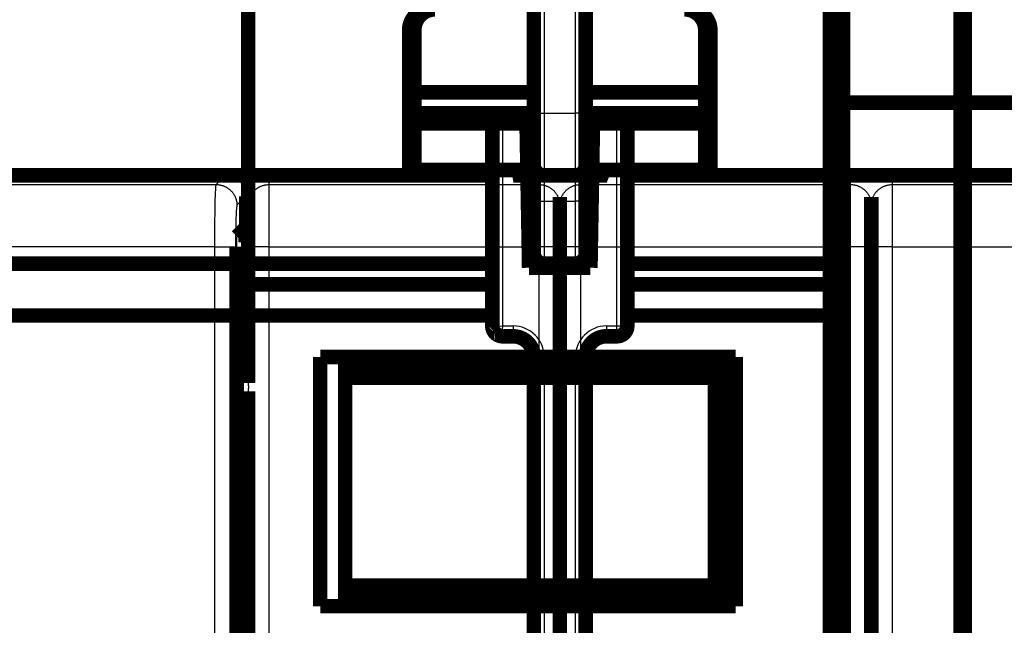
# Model space of a CAD drawing. Extents: x -40 to 621, y -161 to 429.
# Drawn here: x 197 to 244, y 194 to 223 of the extents above; entities that cross this region are included whole.
import ezdxf

# ---------------------------------------------------------------- set-up
doc = ezdxf.new("R2010")
doc.units = 0
doc.header["$MEASUREMENT"] = 0
for name, color, linetype in [('2', 7, 'CONTINUOUS'), ('3', 7, 'CONTINUOUS'), ('4', 7, 'CONTINUOUS')]:
    doc.layers.add(name, color=color, linetype=linetype)

msp = doc.modelspace()

# ---------------------------------------------------------------- linework, layer by layer
at = {"layer": '2', "color": 40, "linetype": 'CONTINUOUS'}
for p, q in [((222.07298, 337.53445), (222.07298, 214.03441)), ((223.57295, 214.03441), (223.57295, 337.53445)), ((220.07286, 218.03449), (220.07286, 217.5345)), ((225.57292, 217.5345), (225.57292, 218.03449)), ((220.07286, 217.5345), (219.57287, 217.5345)), ((221.22982, 217.5345), (220.07286, 217.5345)), ((220.07286, 217.5345), (220.07286, 208.03451)), ((225.57292, 217.5345), (224.41611, 217.5345)), ((226.07291, 217.5345), (225.57292, 217.5345)), ((225.57292, 208.03451), (225.57292, 217.5345)), ((221.57283, 214.03441), (222.07298, 214.03441)), ((222.07298, 214.03441), (223.57295, 214.03441)), ((222.07298, 214.03441), (222.07298, 211.03446)), ((223.57295, 211.03446), (223.57295, 214.03441)), ((224.07294, 214.03441), (223.57295, 214.03441)), ((219.71934, 207.99913), (220.07286, 208.03451)), ((220.07286, 208.03451), (220.03748, 207.681)), ((220.07286, 208.03451), (220.57285, 208.03451)), ((220.57285, 208.03451), (220.57285, 207.53452)), ((225.07293, 208.03451), (225.07293, 207.53452)), ((225.07293, 208.03451), (225.57292, 208.03451)), ((225.57292, 208.03451), (226.07291, 208.03451)), ((225.57292, 207.53452), (225.57292, 208.03451)), ((222.07298, 206.53454), (221.57283, 206.53454)), ((222.07298, 206.53454), (222.07298, 191.53449)), ((223.57295, 206.53454), (224.07294, 206.53454)), ((223.57295, 191.53449), (223.57295, 206.53454))]:
    msp.add_line(p, q, dxfattribs=at)
at = {"layer": '2', "color": 40, "linetype": 'CONTINUOUS', "const_width": 0.7}
for points in [[(221.57291, 214.03447), (221.57291, 337.53447)], [(224.07291, 337.53447), (224.07291, 214.03447)], [(235.8229, 250.5344), (235.8229, 125.53454)], [(207.82291, 211.03447), (207.82291, 229.53447)], [(220.07291, 218.03455), (221.22105, 218.03455)], [(221.22105, 218.03455), (221.22978, 217.53455)], [(224.41604, 217.53455), (224.42477, 218.03455)], [(224.42477, 218.03455), (225.57291, 218.03455)], [(219.57291, 208.03455), (219.57291, 217.53455)], [(221.34673, 210.83455), (221.22978, 217.53455)], [(224.41604, 217.53455), (224.29909, 210.83455)], [(226.07291, 217.53455), (226.07291, 208.03455)], [(221.57291, 211.53447), (221.57291, 214.03447)], [(224.07291, 214.03447), (224.07291, 211.53447)], [(178.72291, 211.03447), (207.82291, 211.03447)], [(207.82291, 211.03447), (207.82291, 208.53447)], [(207.82291, 211.03447), (219.57287, 211.03446)], [(224.30189, 210.99481), (221.34393, 210.99481)], [(224.29909, 210.83455), (221.34673, 210.83455)], [(223.57291, 211.03447), (222.07291, 211.03447)], [(226.07291, 211.03446), (235.8229, 211.03446)], [(207.82291, 210.03448), (219.57287, 210.03448)], [(226.07291, 210.03447), (235.8229, 210.03447)], [(207.82291, 208.53447), (195.32291, 208.53447)], [(219.57287, 208.5345), (207.82291, 208.53447)], [(235.8229, 208.5345), (226.07291, 208.53447)], [(220.57291, 207.53455), (220.07291, 207.53455)], [(225.57291, 207.53455), (225.07291, 207.53455)], [(221.57291, 191.53455), (221.57291, 206.53455)], [(224.07291, 206.53455), (224.07291, 191.53455)]]:
    msp.add_lwpolyline(points, dxfattribs=at)
for points in [[(220.07291, 218.03455, 0.41421356), (219.57291, 217.53455)], [(226.07291, 217.53455, 0.41421356), (225.57291, 218.03455)], [(221.57291, 211.53447, 0.41421356), (222.07291, 211.03447)], [(223.57291, 211.03447, 0.41421356), (224.07291, 211.53447)], [(219.57291, 208.03455, 0.19891237), (219.71935, 207.681)], [(225.57291, 207.53455, 0.41421356), (226.07291, 208.03455)], [(225.92674, 207.68177, 0.20154387), (226.07291, 208.03451)], [(225.95579, 207.71298, 0.17967475), (226.07291, 208.03451)], [(219.69385, 207.70865), (219.69385, 207.70865, -0.00095495), (219.69386, 207.70866, -0.000842369), (219.69386, 207.70866, -0.001194193), (219.69387, 207.70866, -0.002234342), (219.69387, 207.70866, -0.00335423), (219.69387, 207.70866, -0.004757913), (219.69388, 207.70866, -0.006734999), (219.69388, 207.70866, -0.009776608), (219.69388, 207.70866, -0.01455931), (219.69388, 207.70866, -0.022619425), (219.69388, 207.70866, -0.037858828), (219.69389, 207.70866, -0.067390689), (219.69389, 207.70866, -0.11991643), (219.69389, 207.70866, -0.14543016), (219.69389, 207.70866, -0.096869269), (219.69389, 207.70866, -0.054082596), (219.69389, 207.70866, -0.03078456), (219.69388, 207.70865, -0.019441048), (219.69388, 207.70865, -0.012867312), (219.69388, 207.70865, -0.009108145), (219.69388, 207.70865, -0.0066004), (219.69387, 207.70864, -0.004980092), (219.69387, 207.70864, -0.003806803), (219.69386, 207.70863, -0.002985528), (219.69386, 207.70863, -0.002346642), (219.69385, 207.70862, -0.001869414), (219.69384, 207.70862, -0.001510913), (219.69384, 207.70861, -0.001236291), (219.69383, 207.70861, -0.00097574), (219.69382, 207.7086, -0.000757521), (219.69381, 207.70859, -0.000660218), (219.6938, 207.70858, -0.000584421), (219.69379, 207.70857, -0.000377846), (219.69378, 207.70857, -0.000188175), (219.69377, 207.70856, -0.000329745), (219.69375, 207.70855, -0.000304235), (219.69373, 207.70853, -0.00011446), (219.69369, 207.7085, -0.000063032)], [(219.69385, 207.70865), (219.69446, 207.70795, 0.000376702), (219.69507, 207.70725, 0.000375074), (219.69568, 207.70655, 0.000375906), (219.6963, 207.70584, 0.000379537), (219.69691, 207.70514, 0.000382102), (219.69753, 207.70444, 0.000384389), (219.69815, 207.70374, 0.000386503), (219.69877, 207.70305, 0.000389118), (219.69939, 207.70235, 0.000391333), (219.70001, 207.70165, 0.000393852), (219.70064, 207.70095, 0.000396029), (219.70126, 207.70026, 0.00039856), (219.70189, 207.69956, 0.000400733), (219.70252, 207.69887, 0.000403246), (219.70315, 207.69817, 0.000405409), (219.70378, 207.69748, 0.000407919), (219.70442, 207.69679, 0.000410062), (219.70505, 207.69609, 0.000412538), (219.70569, 207.6954, 0.000414701), (219.70632, 207.69471, 0.000417248), (219.70696, 207.69402, 0.000419286), (219.7076, 207.69333, 0.000421528), (219.70825, 207.69264, 0.00042396), (219.70889, 207.69195, 0.000427219), (219.70954, 207.69127, 0.000428206), (219.71018, 207.69058, 0.000427908), (219.71083, 207.6899, 0.000433867), (219.71148, 207.68921, 0.000445475), (219.71213, 207.68852, 0.000434455), (219.71279, 207.68784, 0.000407018), (219.71344, 207.68716, 0.00045263), (219.7141, 207.68648, 0.000544551), (219.71478, 207.68577, 0.000412976), (219.71541, 207.68512, 0.000137128), (219.71599, 207.68452, 0.00059052), (219.71674, 207.68376, 0.001025692), (219.71789, 207.68258, 0.00050125), (219.71941, 207.68105, 0.000264755)], [(219.71935, 207.681, 0.19891237), (220.07291, 207.53455)], [(219.79814, 207.61687), (219.79992, 207.6157, 0.001076255), (219.80171, 207.61454, 0.001080483), (219.80349, 207.61339, 0.001081561), (219.80528, 207.61225, 0.001078879), (219.80708, 207.61111, 0.001077641), (219.80887, 207.60999, 0.00107665), (219.81067, 207.60887, 0.001075938), (219.81247, 207.60776, 0.001074463), (219.81428, 207.60666, 0.001073558), (219.81608, 207.60558, 0.001072151), (219.81789, 207.6045, 0.001071237), (219.8197, 207.60342, 0.001069761), (219.82152, 207.60236, 0.001068792), (219.82333, 207.60131, 0.001067277), (219.82515, 207.60027, 0.001066272), (219.82698, 207.59923, 0.00106473), (219.8288, 207.5982, 0.001063663), (219.83063, 207.59719, 0.00106203), (219.83246, 207.59618, 0.001060995), (219.83429, 207.59518, 0.001059514), (219.83612, 207.59419, 0.001058177), (219.83796, 207.5932, 0.001055986), (219.8398, 207.59223, 0.001055544), (219.84164, 207.59127, 0.001055675), (219.84348, 207.59031, 0.001051909), (219.84533, 207.58936, 0.001043914), (219.84717, 207.58843, 0.001051509), (219.84902, 207.5875, 0.001070599), (219.85088, 207.58657, 0.001039491), (219.85273, 207.58566, 0.000970067), (219.85457, 207.58477, 0.001067563), (219.85644, 207.58386, 0.001267777), (219.85836, 207.58295, 0.000964233), (219.86017, 207.5821, 0.000337365), (219.8618, 207.58133, 0.001351489), (219.8639, 207.58037, 0.002318455), (219.86713, 207.57891, 0.001136146), (219.87138, 207.57701, 0.000603724)], [(221.57291, 206.53455, 0.41421356), (220.57291, 207.53455)], [(225.07291, 207.53455, 0.41421356), (224.07291, 206.53455)], [(225.79093, 207.58427), (225.79485, 207.58619, 0.002239892), (225.79873, 207.58813, 0.002263465), (225.80259, 207.5901, 0.002269392), (225.80641, 207.5921, 0.002254299), (225.8102, 207.59413, 0.00224722), (225.81397, 207.59619, 0.0022415), (225.8177, 207.59827, 0.002237292), (225.82141, 207.60038, 0.002228829), (225.82508, 207.60252, 0.002223513), (225.82873, 207.60468, 0.002215406), (225.83234, 207.60687, 0.002210026), (225.83592, 207.60909, 0.002201532), (225.83948, 207.61133, 0.002195857), (225.843, 207.61359, 0.002187192), (225.84649, 207.61588, 0.00218133), (225.84996, 207.6182, 0.00217251), (225.85339, 207.62053, 0.002166427), (225.85679, 207.62289, 0.002157366), (225.86017, 207.62528, 0.002151272), (225.86351, 207.62768, 0.00214246), (225.86682, 207.63011, 0.002135746), (225.87011, 207.63256, 0.002125564), (225.87336, 207.63503, 0.002120541), (225.87658, 207.63752, 0.00211481), (225.87978, 207.64003, 0.002103448), (225.88294, 207.64256, 0.002082201), (225.88608, 207.64511, 0.002092607), (225.88918, 207.64768, 0.002123354), (225.89226, 207.65027, 0.002059674), (225.8953, 207.65287, 0.001920586), (225.89829, 207.65548, 0.002103718), (225.9013, 207.65814, 0.002483217), (225.90434, 207.66089, 0.001895752), (225.90718, 207.66348, 0.000684326), (225.90973, 207.66583, 0.002629912), (225.91295, 207.66889, 0.004492917), (225.9178, 207.67363, 0.002212425), (225.92411, 207.67988, 0.001181584)], [(225.81781, 207.59849), (225.82055, 207.60003, 0.001720236), (225.82328, 207.60158, 0.001713117), (225.82598, 207.60315, 0.001737113), (225.82867, 207.60473, 0.00179635), (225.83134, 207.60633, 0.001843504), (225.83399, 207.60795, 0.001887181), (225.83662, 207.60958, 0.001929828), (225.83923, 207.61123, 0.001978976), (225.84182, 207.61289, 0.00202421), (225.84439, 207.61457, 0.00207341), (225.84694, 207.61627, 0.002119379), (225.84946, 207.61799, 0.00216999), (225.85197, 207.61972, 0.002217116), (225.85445, 207.62147, 0.002268718), (225.85691, 207.62324, 0.002316834), (225.85935, 207.62502, 0.0023695), (225.86176, 207.62683, 0.002418483), (225.86415, 207.62865, 0.002471905), (225.86651, 207.6305, 0.002521895), (225.86885, 207.63236, 0.002576663), (225.87116, 207.63424, 0.002626571), (225.87345, 207.63614, 0.002679987), (225.87571, 207.63806, 0.002733134), (225.87794, 207.64001, 0.002794161), (225.88015, 207.64197, 0.002837764), (225.88233, 207.64395, 0.002873998), (225.88448, 207.64596, 0.002952584), (225.8866, 207.64798, 0.003074607), (225.8887, 207.65004, 0.003031967), (225.89076, 207.6521, 0.002868125), (225.89278, 207.65417, 0.003236145), (225.8948, 207.65631, 0.003959576), (225.89682, 207.65852, 0.003018972), (225.89871, 207.6606, 0.00096727), (225.9004, 207.6625, 0.004408253), (225.9025, 207.66499, 0.007806946), (225.90563, 207.6689, 0.003840335), (225.90968, 207.67405, 0.002027152)], [(225.93073, 207.69137), (225.93144, 207.69168, 0.004339585), (225.93212, 207.692, 0.004473616), (225.9328, 207.69233, 0.004513073), (225.93346, 207.69266, 0.004429701), (225.93412, 207.69301, 0.004384106), (225.93476, 207.69336, 0.004340872), (225.93539, 207.69372, 0.004300707), (225.936, 207.69409, 0.004230226), (225.93661, 207.69447, 0.004172372), (225.93721, 207.69486, 0.004093115), (225.9378, 207.69525, 0.004024515), (225.93838, 207.69565, 0.003932731), (225.93895, 207.69606, 0.003852749), (225.93951, 207.69647, 0.003750702), (225.94006, 207.69689, 0.00366088), (225.9406, 207.69731, 0.00354946), (225.94114, 207.69775, 0.003450833), (225.94166, 207.69818, 0.00333121), (225.94218, 207.69863, 0.003225198), (225.9427, 207.69908, 0.00309898), (225.9432, 207.69953, 0.00298616), (225.9437, 207.69999, 0.002853106), (225.9442, 207.70045, 0.002736607), (225.94468, 207.70092, 0.002602317), (225.94517, 207.70139, 0.002476576), (225.94564, 207.70186, 0.002327714), (225.94611, 207.70234, 0.002214658), (225.94658, 207.70283, 0.002095588), (225.94704, 207.70331, 0.001930803), (225.9475, 207.7038, 0.001714847), (225.94795, 207.70429, 0.001694399), (225.94841, 207.70479, 0.001727797), (225.94887, 207.7053, 0.001305251), (225.9493, 207.70578, 0.000686238), (225.94969, 207.70622, 0.001385918), (225.95018, 207.70679, 0.001769775), (225.95094, 207.70766, 0.000827918), (225.95193, 207.70881, 0.00047194)]]:
    msp.add_lwpolyline(points, format="xyb", dxfattribs=at)
at = {"layer": '2', "color": 40, "linetype": 'CONTINUOUS'}
for points in [[(219.71934, 207.681), (219.71337, 207.68733, -0.014923525), (219.70772, 207.69406, -0.014522017), (219.70241, 207.7012, -0.014287169), (219.69744, 207.70874, -0.01436574), (219.69285, 207.71668, -0.014232477), (219.68863, 207.725, -0.014000799), (219.68483, 207.73371, -0.013685317), (219.68143, 207.74278, -0.013393857), (219.67847, 207.75222, -0.013011584), (219.67594, 207.76199, -0.012636318), (219.67386, 207.7721, -0.01219835), (219.67223, 207.78252, -0.011780395), (219.67106, 207.79323, -0.011336841), (219.67036, 207.80422, -0.010929107), (219.67013, 207.81547, -0.010462243), (219.67036, 207.82695, -0.009995252), (219.67106, 207.83863, -0.009655189), (219.67223, 207.85052, -0.009428099), (219.67387, 207.86259, -0.008802713), (219.67594, 207.87475, -0.007948267), (219.67842, 207.88696, -0.008351466), (219.68143, 207.89945, -0.009404616), (219.68501, 207.91231, -0.006969848), (219.68863, 207.92443, -0.002640921), (219.69213, 207.93543, -0.009116667), (219.69744, 207.94949, -0.014606851), (219.70665, 207.97102, -0.006946582), (219.71934, 207.99913, -0.003661251)], [(219.71934, 207.99913), (219.72567, 207.98683, 0.005903299), (219.73241, 207.97445, 0.005645636), (219.73955, 207.962, 0.005489915), (219.74709, 207.94949, 0.005489349), (219.75503, 207.93696, 0.005438259), (219.76335, 207.92443, 0.005378743), (219.77206, 207.91192, 0.005315716), (219.78113, 207.89945, 0.005283271), (219.79057, 207.88706, 0.005240049), (219.80034, 207.87475, 0.005212559), (219.81045, 207.86257, 0.005179266), (219.82087, 207.85052, 0.00515917), (219.83158, 207.83864, 0.005143286), (219.84257, 207.82695, 0.005142237), (219.85382, 207.81547, 0.005124613), (219.8653, 207.80422, 0.005096897), (219.87698, 207.79324, 0.005142291), (219.88887, 207.78252, 0.005245264), (219.90094, 207.77209, 0.005131301), (219.9131, 207.76199, 0.004838254), (219.92531, 207.75227, 0.005319574), (219.9378, 207.74278, 0.006306446), (219.95066, 207.73351, 0.004935813), (219.96278, 207.725, 0.001926944), (219.97378, 207.71749, 0.006839534), (219.98784, 207.70874, 0.011990467), (220.00936, 207.69642, 0.006181871), (220.03748, 207.681, 0.003383928)], [(220.03748, 207.681), (220.02524, 207.67505, -0.006022669), (220.01293, 207.66943, -0.00602602), (220.00054, 207.66414, -0.00614268), (219.98809, 207.65919, -0.006435169), (219.97562, 207.6546, -0.006693264), (219.96313, 207.6504, -0.00693721), (219.95066, 207.6466, -0.007197254), (219.93823, 207.64319, -0.0074961), (219.92586, 207.64022, -0.00780367), (219.91358, 207.63768, -0.008131196), (219.90141, 207.63558, -0.008473753), (219.88937, 207.63393, -0.008832376), (219.8775, 207.63275, -0.009221917), (219.8658, 207.63203, -0.009631395), (219.85432, 207.63178, -0.010029868), (219.84306, 207.63199, -0.010389952), (219.83206, 207.63267, -0.010914749), (219.82131, 207.63382, -0.011558378), (219.81086, 207.63545, -0.011721516), (219.80073, 207.6375, -0.011389707), (219.79098, 207.63997, -0.01288669), (219.78145, 207.64298, -0.015713049), (219.77213, 207.64655, -0.012575427), (219.76359, 207.65017, -0.004934156), (219.75604, 207.65367, -0.017765348), (219.74724, 207.65899, -0.031551541), (219.73486, 207.66824, -0.016149786), (219.71934, 207.681, -0.008752812)]]:
    msp.add_lwpolyline(points, format="xyb", dxfattribs=at)
for centre, start, end in [((220.57291, 206.53455), 0, 90), ((225.07291, 206.53455), 90, 180)]:
    msp.add_arc(centre, 1.5, start, end, dxfattribs=at)
for points in [[(219.57287, 208.03451), (219.57215, 207.92944), (219.60873, 207.81355), (219.67747, 207.72843)], [(219.57287, 208.03451), (219.57302, 207.97888), (219.5818, 207.92342), (219.60021, 207.87042)], [(219.57287, 208.03451), (219.57291, 208.02209), (219.61764, 208.00937), (219.71934, 207.99913)], [(219.57472, 207.99125), (219.57351, 208.00563), (219.57291, 208.02006), (219.57287, 208.03451)], [(219.58348, 207.93127), (219.57933, 207.95115), (219.57643, 207.97117), (219.57472, 207.99125)], [(219.62417, 207.82105), (219.62319, 207.81516), (219.62543, 207.81068), (219.62772, 207.8063)], [(219.7317, 207.66941), (219.735, 207.66637), (219.73828, 207.66336), (219.74305, 207.6617)], [(226.01806, 207.80615), (226.05481, 207.8766), (226.07299, 207.95679), (226.07291, 208.03451)], [(226.04556, 207.87027), (226.064, 207.92332), (226.0728, 207.97879), (226.07291, 208.03451)], [(219.85328, 207.58686), (219.85558, 207.58398), (219.85862, 207.58253), (219.86164, 207.58118)], [(219.9508, 207.54966), (219.9902, 207.53972), (220.03087, 207.53466), (220.07286, 207.53452)], [(220.9433, 207.46289), (220.87165, 207.49359), (220.79577, 207.5134), (220.71625, 207.5072)]]:
    msp.add_open_spline(points, degree=3, dxfattribs=at)
for points, knots in [([(220.03748, 207.681), (220.03964, 207.66017), (220.04505, 207.61503), (220.05678, 207.55279), (220.06671, 207.53455), (220.07286, 207.53452)], [2.4224985, 2.4224985, 2.4224985, 2.4224985, 2.5406805, 2.7126808, 3, 3, 3, 3]), ([(225.75014, 207.56697), (225.78257, 207.57931), (225.83579, 207.60616), (225.90883, 207.66101), (225.96745, 207.72255), (226.0148, 207.79452), (226.04364, 207.85977), (226.05999, 207.91571), (226.06985, 207.96899), (226.07248, 208.00495), (226.07291, 208.03451)], [0, 0, 0, 0, 0.17293684, 0.29535327, 0.45680042, 0.59815648, 0.72368088, 0.81270687, 0.89181417, 1, 1, 1, 1]), ([(225.95595, 207.71282), (225.97154, 207.73123), (226.00105, 207.77154), (226.03729, 207.84133), (226.0651, 207.92746), (226.07224, 207.99085), (226.07291, 208.03451)], [0, 0, 0, 0, 0.21095976, 0.43444469, 0.68082055, 1, 1, 1, 1]), ([(219.87134, 207.57688), (219.86566, 207.57935), (219.85079, 207.58614), (219.83656, 207.59354), (219.82827, 207.59833)], [2.2710286, 2.2710286, 2.2710286, 2.2710286, 2.2964618, 2.3385855, 2.3385855, 2.3385855, 2.3385855]), ([(225.06381, 207.53278), (224.91015, 207.53364), (224.75666, 207.49698), (224.60483, 207.4221), (224.59168, 207.41526), (224.58958, 207.38868)], [2.0128492, 2.0128492, 2.0128492, 2.0128492, 3.0380657, 3.0380657, 3.1363901, 3.1363901, 3.1363901, 3.1363901]), ([(225.79062, 207.58443), (225.78414, 207.58098), (225.77079, 207.57491), (225.75693, 207.56937), (225.75021, 207.56686)], [2.9188208, 2.9188208, 2.9188208, 2.9188208, 2.9504643, 2.9793642, 2.9793642, 2.9793642, 2.9793642])]:
    msp.add_open_spline(points, degree=3, knots=knots, dxfattribs=at)
at = {"layer": '3', "color": 40, "linetype": 'CONTINUOUS'}
for p, q in [((222.07298, 314.78216), (222.07298, 218.28215)), ((223.57296, 218.28215), (223.57296, 314.78216)), ((221.57288, 218.28215), (222.07298, 218.28215)), ((222.07298, 218.28215), (223.57296, 218.28215)), ((222.07298, 218.28215), (222.07298, 215.28217)), ((223.57296, 215.28217), (223.57296, 218.28215)), ((224.07291, 218.28215), (223.57296, 218.28215)), ((206.28337, 214.84189), (206.72349, 215.28217)), ((208.82291, 215.24653), (208.82291, 215.28217)), ((221.82285, 215.24653), (208.82291, 215.24653)), ((208.82291, 215.24653), (208.82291, 214.84189)), ((211.32294, 215.28217), (211.32294, 215.24629)), ((219.32297, 215.24629), (219.32297, 215.28217)), ((221.82285, 214.84189), (221.82285, 215.24653)), ((236.82287, 215.24653), (223.82293, 215.24653)), ((223.82293, 215.24653), (223.82293, 214.84189)), ((226.32296, 215.28217), (226.32296, 215.24629)), ((234.32284, 215.24629), (234.32284, 215.28217)), ((236.82287, 215.28217), (236.82287, 215.24653)), ((236.82287, 214.84189), (236.82287, 215.24653)), ((238.82295, 215.24653), (238.82295, 215.28217)), ((251.82289, 215.24653), (238.82295, 215.24653)), ((238.82295, 215.24653), (238.82295, 214.84189)), ((241.32298, 215.28217), (241.32298, 215.24629)), ((178.62296, 214.84189), (206.28337, 214.84189)), ((208.82291, 214.84189), (208.82291, 211.84378)), ((208.82291, 214.84189), (221.82285, 214.84189)), ((221.82285, 211.84378), (221.82285, 214.84189)), ((223.82293, 214.84189), (223.82293, 211.84378)), ((223.82293, 214.84189), (236.82287, 214.84189)), ((236.82287, 211.84378), (236.82287, 214.84189)), ((238.82295, 214.84189), (238.82295, 211.84378)), ((238.82295, 214.84189), (251.82289, 214.84189)), ((207.72291, 214.28275), (207.28279, 213.84263)), ((206.21595, 211.84378), (178.62296, 211.84378)), ((206.21595, 175.98219), (206.21595, 211.84378)), ((206.21595, 211.84378), (207.21538, 211.84378)), ((207.21538, 211.84378), (207.21538, 175.98219)), ((208.82291, 211.84378), (207.82287, 211.84378)), ((208.82291, 211.84378), (208.82291, 175.98219)), ((208.82291, 211.84378), (221.82285, 211.84378)), ((222.82289, 211.84378), (221.82285, 211.84378)), ((221.82285, 175.98219), (221.82285, 211.84378)), ((223.82293, 211.84378), (222.82289, 211.84378)), ((223.82293, 211.84378), (223.82293, 175.98219)), ((223.82293, 211.84378), (236.82287, 211.84378)), ((237.82291, 211.84378), (236.82287, 211.84378)), ((236.82287, 175.98219), (236.82287, 211.84378)), ((238.82295, 211.84378), (237.82291, 211.84378)), ((238.82295, 211.84378), (238.82295, 175.98219)), ((238.82295, 211.84378), (251.82289, 211.84378))]:
    msp.add_line(p, q, dxfattribs=at)
at = {"layer": '3', "color": 1, "linetype": 'CONTINUOUS'}
for p, q in [((220.62289, 215.24642), (220.62289, 215.28217)), ((221.07293, 215.24646), (221.07293, 215.28217)), ((224.57291, 215.24659), (224.57285, 215.28217)), ((225.02291, 215.24659), (225.02289, 215.28217))]:
    msp.add_line(p, q, dxfattribs=at)
at = {"layer": '3', "color": 40, "linetype": 'CONTINUOUS', "const_width": 0.7}
for points in [[(221.57291, 218.28212), (221.57291, 314.78212)], [(224.07291, 314.78212), (224.07291, 218.28212)], [(235.82298, 298.78209), (235.82298, 218.78209)], [(215.57291, 219.28314), (215.57291, 222.28314)], [(215.82291, 219.28212), (215.82291, 222.28212)], [(229.82291, 222.28212), (229.82291, 219.28212)], [(230.07291, 222.28314), (230.07291, 219.28314)], [(215.57291, 218.28314), (215.57291, 219.28314)], [(215.57293, 219.28312), (215.8229, 219.28314)], [(215.8229, 219.28219), (221.57291, 219.28212)], [(215.82291, 218.28212), (215.82291, 219.28212)], [(224.07291, 219.28212), (229.82288, 219.28219)], [(229.82291, 219.28314), (230.07285, 219.28312)], [(229.82291, 219.28212), (229.82291, 218.28212)], [(230.07291, 219.28314), (230.07291, 218.28314)], [(235.82298, 218.78209), (253.82297, 218.78209)], [(215.57291, 217.78314), (215.57291, 218.28314)], [(215.57291, 218.28314), (215.82291, 218.28314)], [(215.82291, 218.28212), (221.57288, 218.28215)], [(215.82291, 217.78212), (215.82291, 218.28212)], [(221.57291, 215.78212), (221.57291, 218.28212)], [(224.07291, 218.28215), (229.82291, 218.28212)], [(224.07291, 218.28212), (224.07291, 215.78212)], [(229.82291, 218.28314), (230.07291, 218.28314)], [(229.82291, 218.28212), (229.82291, 217.78212)], [(230.07291, 218.28314), (230.07291, 217.78314)], [(215.57291, 215.54342), (215.57291, 217.78314)], [(215.8229, 217.78314), (215.57293, 217.78313)], [(221.57288, 217.78205), (215.8229, 217.78205)], [(215.82291, 215.5424), (215.82291, 217.78212)], [(229.82288, 217.78205), (224.07291, 217.78205)], [(230.07285, 217.78313), (229.82291, 217.78314)], [(229.82291, 217.78212), (229.82291, 215.5424)], [(230.07291, 217.78314), (230.07291, 215.54342)], [(215.57291, 215.28212), (215.57291, 215.54342)], [(215.57293, 215.54346), (215.8229, 215.54342)], [(215.8229, 215.54237), (221.5117, 215.5424)], [(215.82291, 215.28212), (215.82291, 215.5424)], [(224.0117, 215.5424), (229.82288, 215.54237)], [(229.82291, 215.54342), (230.07285, 215.54346)], [(229.82291, 215.5424), (229.82291, 215.28212)], [(230.07291, 215.54342), (230.07291, 215.28212)], [(206.72349, 215.28217), (128.92225, 215.28217)], [(206.72349, 215.28217), (207.82291, 215.28212)], [(207.82291, 215.28212), (207.82291, 214.24659)], [(207.82291, 215.28212), (208.82291, 215.28212)], [(208.82291, 215.28212), (211.32291, 215.28212)], [(211.32291, 215.28212), (219.32291, 215.28212)], [(220.62291, 215.28212), (221.07291, 215.28212)], [(223.57291, 215.28212), (222.07291, 215.28212)], [(224.57291, 215.28212), (225.02291, 215.28212)], [(226.32291, 215.28212), (234.32291, 215.28212)], [(234.32291, 215.28212), (236.82291, 215.28212)], [(236.82291, 215.28212), (237.82291, 215.28212)], [(237.82291, 215.28217), (237.82291, 215.28212)], [(237.82291, 214.95348), (237.82291, 215.28212)], [(237.82291, 215.28212), (238.82291, 215.28212)], [(238.82291, 215.28212), (241.32291, 215.28212)], [(241.32291, 215.28212), (249.32291, 215.28212)], [(207.72291, 212.78214), (207.72291, 214.28275)], [(207.82291, 213.84256), (207.82291, 214.24659)], [(222.82291, 213.84256), (222.82291, 214.24659)], [(237.82291, 213.84256), (237.82291, 214.24659)], [(207.82291, 211.84378), (207.82291, 213.84256)], [(222.82291, 211.84378), (222.82291, 213.84256)], [(237.82291, 211.84378), (237.82291, 213.84256)], [(207.28573, 212.34496), (207.72291, 212.78214)], [(207.72291, 212.79966), (207.82287, 212.79966)], [(207.82287, 212.41176), (207.35253, 212.41176)], [(207.269, 167.97472), (207.269, 211.84533)], [(207.82291, 205.28212), (207.82291, 211.84378)], [(222.82291, 205.28212), (222.82291, 211.84378)], [(237.82291, 205.28212), (237.82291, 211.84378)], [(207.82287, 209.41364), (207.269, 209.41364)], [(207.269, 207.28214), (207.82291, 207.28212)], [(222.82289, 205.28206), (222.82289, 204.88207)], [(237.82291, 205.28206), (237.82291, 204.88207)], [(207.82291, 186.07756), (207.82291, 204.88212)], [(222.82291, 186.07756), (222.82291, 204.88212)], [(237.82291, 186.07756), (237.82291, 204.88212)]]:
    msp.add_lwpolyline(points, dxfattribs=at)
for points in [[(216.57291, 223.28314, 0.41421356), (215.57291, 222.28314)], [(216.82291, 223.28212, 0.41421356), (215.82291, 222.28212)], [(229.82291, 222.28212, 0.41421356), (228.82291, 223.28212)], [(230.07291, 222.28314, 0.41421356), (229.07291, 223.28314)], [(221.07291, 215.28212, 0.41421356), (221.57291, 215.78212)], [(221.57291, 215.78212, 0.41421356), (222.07291, 215.28212)], [(223.57291, 215.28212, 0.41421356), (224.07291, 215.78212)], [(224.07291, 215.78212, 0.41421356), (224.57291, 215.28212)], [(211.32291, 215.28212, 0.046140295), (211.23121, 215.27364)], [(219.41467, 215.27363, 0.046174375), (219.32291, 215.28212)], [(220.62291, 215.28212, 0.04600227), (220.53149, 215.27369)], [(225.20802, 215.24659, 0.095099803), (225.02291, 215.28212)], [(226.32291, 215.28212, 0.04612983), (226.23123, 215.27364)], [(234.41457, 215.27364, 0.046123825), (234.32291, 215.28212)], [(241.32291, 215.28212, 0.046119373), (241.23126, 215.27365)]]:
    msp.add_lwpolyline(points, format="xyb", dxfattribs=at)
at = {"layer": '3', "color": 40, "linetype": 'CONTINUOUS'}
for points in [[(208.82291, 215.24653), (208.77559, 215.24618, 0.003800446), (208.72833, 215.24513, 0.003731583), (208.68111, 215.24335, 0.003820249), (208.63415, 215.24084, 0.004156117), (208.58772, 215.23754, 0.004461217), (208.54203, 215.23346, 0.004777813), (208.49733, 215.22854, 0.005144089), (208.4538, 215.22282, 0.005610499), (208.41173, 215.21626, 0.006144515), (208.3713, 215.2089, 0.006782662), (208.3328, 215.20071, 0.007548074), (208.29635, 215.19175, 0.00846428), (208.26226, 215.18202, 0.009611155), (208.23061, 215.17159, 0.010994595), (208.20166, 215.16046, 0.012730321), (208.17543, 215.14872, 0.01475939), (208.15216, 215.13639, 0.017608725), (208.13183, 215.12355, 0.021266619), (208.11462, 215.11023, 0.025135202), (208.10037, 215.09659, 0.028239551), (208.08919, 215.08271, 0.036287493), (208.08118, 215.06837, 0.049484953), (208.07651, 215.05352, 0.044179657), (208.07397, 215.03944, 0.019974932), (208.07323, 215.02662, 0.060411217), (208.07805, 215.01033, 0.08934097), (208.09258, 214.98562, 0.035895117), (208.11593, 214.95348, 0.017209317)], [(223.11595, 214.95348), (223.10087, 214.96741, 0.020189739), (223.08322, 214.98154, 0.016303669), (223.06289, 214.99587, 0.013777931), (223.03992, 215.01033, 0.012472296), (223.01416, 215.02488, 0.011034497), (222.98571, 215.03944, 0.009833568), (222.95446, 215.05396, 0.008757838), (222.92057, 215.06837, 0.007967232), (222.88398, 215.0826, 0.007219275), (222.84489, 215.09659, 0.006639689), (222.80331, 215.11026, 0.006098024), (222.75947, 215.12355, 0.005674909), (222.71346, 215.13639, 0.005286358), (222.66552, 215.14872, 0.004980445), (222.6158, 215.16046, 0.004685829), (222.5646, 215.17159, 0.004432917), (222.51211, 215.18202, 0.004255449), (222.45855, 215.19175, 0.004144055), (222.40411, 215.20071, 0.003904871), (222.34935, 215.2089, 0.003578098), (222.2946, 215.21625, 0.003770009), (222.23905, 215.22282, 0.004261971), (222.18258, 215.22857, 0.003320227), (222.12961, 215.23346, 0.001442639), (222.08182, 215.23745, 0.00432814), (222.0228, 215.24084, 0.007307392), (221.93535, 215.24388, 0.003830492), (221.82285, 215.24653, 0.002139463)], [(223.82293, 215.24653), (223.77561, 215.24618, 0.003800373), (223.72835, 215.24513, 0.003731516), (223.68113, 215.24335, 0.003820186), (223.63416, 215.24084, 0.004156055), (223.58774, 215.23754, 0.004461159), (223.54205, 215.23346, 0.00477776), (223.49734, 215.22854, 0.005144042), (223.45381, 215.22282, 0.005610461), (223.41174, 215.21626, 0.006144488), (223.37131, 215.2089, 0.006782651), (223.33281, 215.20071, 0.007548085), (223.29637, 215.19175, 0.00846432), (223.26228, 215.18202, 0.009611237), (223.23062, 215.17159, 0.010994734), (223.20167, 215.16046, 0.012730545), (223.17544, 215.14872, 0.014759727), (223.15217, 215.13639, 0.017609233), (223.13184, 215.12355, 0.021267366), (223.11463, 215.11023, 0.025136256), (223.10038, 215.09659, 0.028240895), (223.0892, 215.08271, 0.036289367), (223.0812, 215.06837, 0.049487515), (223.07653, 215.05352, 0.044181609), (223.07399, 215.03944, 0.019975646), (223.07325, 215.02662, 0.06041276), (223.07806, 215.01033, 0.089340227), (223.0926, 214.98562, 0.035893958), (223.11595, 214.95348, 0.017208632)], [(238.11597, 214.95348), (238.10089, 214.96741, 0.020187984), (238.08324, 214.98154, 0.016302329), (238.0629, 214.99587, 0.013776872), (238.03994, 215.01033, 0.012471405), (238.01418, 215.02488, 0.011033772), (237.98572, 215.03944, 0.009832975), (237.95448, 215.05396, 0.008757357), (237.92058, 215.06837, 0.007966834), (237.88399, 215.0826, 0.007218949), (237.8449, 215.09659, 0.006639418), (237.80332, 215.11026, 0.006097802), (237.75949, 215.12355, 0.005674724), (237.71347, 215.13639, 0.005286206), (237.66554, 215.14872, 0.00498032), (237.61582, 215.16046, 0.004685727), (237.56462, 215.17159, 0.004432835), (237.51212, 215.18202, 0.004255384), (237.45856, 215.19175, 0.004144003), (237.40412, 215.20071, 0.003904834), (237.34936, 215.2089, 0.003578074), (237.29462, 215.21625, 0.003769994), (237.23907, 215.22282, 0.004261966), (237.1826, 215.22857, 0.003320233), (237.12963, 215.23346, 0.001442644), (237.08184, 215.23745, 0.004328162), (237.02282, 215.24084, 0.007307463), (236.93536, 215.24388, 0.003830545), (236.82287, 215.24653, 0.002139497)], [(238.82295, 215.24653), (238.77563, 215.24618, 0.003800299), (238.72836, 215.24513, 0.003731449), (238.68114, 215.24335, 0.003820123), (238.63418, 215.24084, 0.004155994), (238.58775, 215.23754, 0.004461101), (238.54206, 215.23346, 0.004777706), (238.49736, 215.22854, 0.005143996), (238.45382, 215.22282, 0.005610422), (238.41176, 215.21626, 0.006144461), (238.37132, 215.2089, 0.006782639), (238.33282, 215.20071, 0.007548095), (238.29638, 215.19175, 0.00846436), (238.26229, 215.18202, 0.009611319), (238.23063, 215.17159, 0.010994874), (238.20168, 215.16046, 0.012730769), (238.17545, 215.14872, 0.014760063), (238.15218, 215.13639, 0.017609741), (238.13185, 215.12355, 0.021268114), (238.11464, 215.11023, 0.02513731), (238.10039, 215.09659, 0.028242238), (238.08922, 215.08271, 0.036291242), (238.08121, 215.06837, 0.049490078), (238.07654, 215.05352, 0.04418356), (238.074, 215.03944, 0.019976359), (238.07326, 215.02662, 0.060414302), (238.07808, 215.01033, 0.089339484), (238.09262, 214.98562, 0.035892799), (238.11597, 214.95348, 0.017207948)], [(206.28337, 214.84189), (206.33096, 214.84073, -0.012792345), (206.37918, 214.83718, -0.012145419), (206.42809, 214.83115, -0.011962477), (206.47747, 214.82264, -0.012466468), (206.52711, 214.81141, -0.012703407), (206.5768, 214.79751, -0.012857244), (206.62634, 214.78077, -0.01295714), (206.67551, 214.7613, -0.013162499), (206.72406, 214.73894, -0.013270766), (206.77178, 214.71386, -0.013413845), (206.8184, 214.68596, -0.013484948), (206.86374, 214.65544, -0.013581807), (206.90751, 214.62229, -0.013635178), (206.94955, 214.58672, -0.01370442), (206.98959, 214.54878, -0.013694583), (207.02753, 214.50875, -0.013631068), (207.0631, 214.46674, -0.013704725), (207.09627, 214.42295, -0.013869948), (207.1268, 214.37752, -0.013517524), (207.1547, 214.331, -0.012702418), (207.17977, 214.28367, -0.013661994), (207.20215, 214.23474, -0.015699912), (207.22171, 214.18407, -0.012356531), (207.23837, 214.13604, -0.005382348), (207.25197, 214.09229, -0.016163916), (207.26351, 214.03672, -0.027037443), (207.27381, 213.95237, -0.013854843), (207.28279, 213.84263, -0.007617475)], [(207.82287, 213.84263), (207.82398, 213.89025, -0.012811965), (207.82749, 213.9385, -0.012164431), (207.83347, 213.98744, -0.01198221), (207.84195, 214.03685, -0.012488983), (207.85314, 214.08652, -0.012727825), (207.86702, 214.13624, -0.01288319), (207.88373, 214.18581, -0.012984292), (207.9032, 214.235, -0.013191055), (207.92554, 214.28358, -0.013300194), (207.95063, 214.33133, -0.01344408), (207.97853, 214.37798, -0.013515493), (208.00907, 214.42333, -0.013612552), (208.04225, 214.46711, -0.01366567), (208.07785, 214.50917, -0.013734493), (208.11582, 214.54922, -0.013723759), (208.15589, 214.58716, -0.013659063), (208.19796, 214.62272, -0.01373148), (208.24179, 214.65588, -0.013895368), (208.28728, 214.68639, -0.013540672), (208.33386, 214.71427, -0.012722696), (208.38127, 214.73932, -0.01368146), (208.43026, 214.76166, -0.015718972), (208.481, 214.78118, -0.012370087), (208.5291, 214.7978, -0.005389291), (208.57291, 214.81137, -0.016176764), (208.62856, 214.82285, -0.027050334), (208.71302, 214.83305, -0.013859148), (208.82291, 214.84189, -0.00761946)], [(221.82285, 214.84189), (221.8705, 214.84079, -0.012793917), (221.91879, 214.83729, -0.012147517), (221.96777, 214.83131, -0.01196593), (222.01721, 214.82285, -0.012472561), (222.06692, 214.81167, -0.012711861), (222.11668, 214.7978, -0.012867958), (222.16628, 214.78111, -0.012970092), (222.21552, 214.76166, -0.01317792), (222.26413, 214.73934, -0.013288477), (222.31192, 214.71427, -0.013433862), (222.3586, 214.68639, -0.013507063), (222.40399, 214.65588, -0.01360595), (222.4478, 214.62273, -0.013661113), (222.48989, 214.58716, -0.013731971), (222.52997, 214.54921, -0.013723422), (222.56794, 214.50917, -0.013660808), (222.60353, 214.46714, -0.013735391), (222.63672, 214.42333, -0.013901394), (222.66725, 214.37788, -0.01354857), (222.69515, 214.33133, -0.01273177), (222.72022, 214.28396, -0.013692937), (222.74258, 214.235, -0.01573415), (222.76212, 214.1843, -0.012383495), (222.77876, 214.13624, -0.005395458), (222.79233, 214.09246, -0.016196109), (222.80382, 214.03685, -0.027085948), (222.81403, 213.95245, -0.013878349), (222.82289, 213.84263, -0.007630161)], [(222.82289, 213.84263), (222.824, 213.89025, -0.012812234), (222.82751, 213.9385, -0.012164707), (222.83349, 213.98744, -0.011982501), (222.84196, 214.03685, -0.012489303), (222.85316, 214.08652, -0.012728165), (222.86703, 214.13624, -0.012883545), (222.88375, 214.18581, -0.012984657), (222.90321, 214.235, -0.01319143), (222.92556, 214.28358, -0.013300571), (222.95064, 214.33133, -0.013444455), (222.97855, 214.37798, -0.01351586), (223.00908, 214.42333, -0.013612908), (223.04226, 214.46711, -0.013666009), (223.07786, 214.50917, -0.01373481), (223.11583, 214.54922, -0.013724049), (223.15591, 214.58716, -0.013659322), (223.19797, 214.62272, -0.013731706), (223.24181, 214.65588, -0.01389556), (223.28729, 214.68639, -0.013540821), (223.33388, 214.71427, -0.012722801), (223.38128, 214.73932, -0.013681532), (223.43027, 214.76166, -0.015719004), (223.48102, 214.78118, -0.01237007), (223.52911, 214.7978, -0.005389272), (223.57292, 214.81137, -0.01617668), (223.62857, 214.82285, -0.027050055), (223.71304, 214.83305, -0.013858945), (223.82293, 214.84189, -0.007619334)], [(236.82287, 214.84189), (236.87052, 214.84079, -0.012794162), (236.91881, 214.83729, -0.012147723), (236.96778, 214.83131, -0.011966105), (237.01723, 214.82285, -0.012472714), (237.06694, 214.81167, -0.012711983), (237.11669, 214.7978, -0.012868045), (237.1663, 214.78111, -0.012970142), (237.21553, 214.76166, -0.013177932), (237.26415, 214.73934, -0.013288448), (237.31193, 214.71427, -0.013433794), (237.35861, 214.68639, -0.013506952), (237.404, 214.65588, -0.0136058), (237.44781, 214.62273, -0.013660924), (237.4899, 214.58716, -0.013731745), (237.52998, 214.54921, -0.013723162), (237.56795, 214.50917, -0.013660519), (237.60355, 214.46714, -0.013735074), (237.63673, 214.42333, -0.01390105), (237.66727, 214.37788, -0.013548216), (237.69517, 214.33133, -0.012731424), (237.72023, 214.28396, -0.013692555), (237.7426, 214.235, -0.015733704), (237.76214, 214.1843, -0.012383144), (237.77877, 214.13624, -0.005395306), (237.79235, 214.09246, -0.016195657), (237.80384, 214.03685, -0.027085232), (237.81405, 213.95245, -0.013878012), (237.82291, 213.84263, -0.007629986)], [(237.82291, 213.84263), (237.82402, 213.89025, -0.012812503), (237.82752, 213.9385, -0.012164984), (237.83351, 213.98744, -0.011982792), (237.84198, 214.03685, -0.012489623), (237.85318, 214.08652, -0.012728506), (237.86705, 214.13624, -0.0128839), (237.88376, 214.18581, -0.012985023), (237.90322, 214.235, -0.013191804), (237.92557, 214.28358, -0.013300947), (237.95066, 214.33133, -0.013444831), (237.97856, 214.37798, -0.013516227), (238.00909, 214.42333, -0.013613264), (238.04227, 214.46711, -0.013666347), (238.07787, 214.50917, -0.013735128), (238.11584, 214.54922, -0.013724338), (238.15592, 214.58716, -0.01365958), (238.19798, 214.62272, -0.013731932), (238.24182, 214.65588, -0.013895753), (238.28731, 214.68639, -0.013540969), (238.33389, 214.71427, -0.012722905), (238.38129, 214.73932, -0.013681604), (238.43029, 214.76166, -0.015719036), (238.48103, 214.78118, -0.012370052), (238.52913, 214.7978, -0.005389254), (238.57294, 214.81137, -0.016176595), (238.62859, 214.82285, -0.027049775), (238.71305, 214.83305, -0.013858742), (238.82295, 214.84189, -0.007619208)]]:
    msp.add_lwpolyline(points, format="xyb", dxfattribs=at)
at = {"layer": '3', "color": 1, "linetype": 'CONTINUOUS'}
for centre, start, end in [((221.07291, 215.78212), 325.39437, 331.04498), ((224.57291, 215.78212), 208.95502, 212.66695)]:
    msp.add_arc(centre, 1, start, end, dxfattribs=at)
at = {"layer": '3', "color": 40, "linetype": 'CONTINUOUS'}
for points, knots in [([(206.72349, 215.28217), (206.92392, 215.28212), (207.24284, 215.18474), (207.62553, 214.80205), (207.72291, 214.48313), (207.72291, 214.28275)], [0, 0, 0, 0, 0.0005760909, 0.0009877612, 0.0015638488, 0.0015638488, 0.0015638488, 0.0015638488]), ([(206.21595, 211.84378), (206.21595, 212.22769), (206.21942, 212.99596), (206.23431, 213.97988), (206.25668, 214.65285), (206.27442, 214.82856), (206.28337, 214.84189)], [2, 2, 2, 2, 2.4891892, 2.978404, 3.4676406, 3.9569044, 3.9569044, 3.9569044, 3.9569044]), ([(207.28279, 213.84263), (207.27381, 213.83363), (207.25607, 213.7165), (207.2337, 213.26785), (207.21881, 212.6119), (207.21534, 212.09972), (207.21538, 211.84378)], [2, 2, 2, 2, 2.4892639, 2.9785004, 3.4677152, 3.9569044, 3.9569044, 3.9569044, 3.9569044])]:
    msp.add_open_spline(points, degree=3, knots=knots, dxfattribs=at)
for points in [[(207.269, 211.84533), (207.26894, 212.11106), (207.27652, 212.33573), (207.28573, 212.34496)], [(207.82287, 205.28206), (207.82291, 205.2152), (207.8296, 205.14833), (207.84317, 205.08214)], [(222.80275, 205.08214), (222.81622, 205.14833), (222.82291, 205.2152), (222.82289, 205.28206)], [(222.82289, 205.28206), (222.82291, 205.2152), (222.8296, 205.14833), (222.84304, 205.08214)], [(237.80277, 205.08214), (237.81622, 205.14833), (237.82291, 205.2152), (237.82291, 205.28206)], [(237.82291, 205.28206), (237.82291, 205.2152), (237.8296, 205.14833), (237.84306, 205.08214)], [(207.84317, 205.08214), (207.8296, 205.0159), (207.82291, 204.94904), (207.82287, 204.88207)], [(222.82289, 204.88207), (222.82291, 204.94904), (222.81622, 205.0159), (222.80275, 205.08214)], [(222.84304, 205.08214), (222.8296, 205.0159), (222.82291, 204.94904), (222.82289, 204.88207)], [(237.82291, 204.88207), (237.82291, 204.94904), (237.81622, 205.0159), (237.80277, 205.08214)], [(237.84306, 205.08214), (237.8296, 205.0159), (237.82291, 204.94904), (237.82291, 204.88207)]]:
    msp.add_open_spline(points, degree=3, dxfattribs=at)
at = {"layer": '4', "color": 40, "linetype": 'CONTINUOUS', "const_width": 0.7}
for points in [[(236.46538, 65.13222), (236.46538, 335.93676)], [(242.11539, 335.93676), (242.11539, 65.13222)], [(236.26539, 66.209433), (236.26539, 334.85941)], [(242.31538, 334.85941), (242.31538, 66.209433)], [(211.28993, 206.53448), (231.28993, 206.53448)], [(211.28993, 194.53448), (211.28993, 206.53448)], [(212.48993, 206.23448), (212.48993, 206.53448)], [(231.28993, 206.53448), (231.28993, 194.53448)], [(212.48993, 206.23448), (212.48993, 205.53448)], [(230.98995, 206.23454), (212.48997, 206.23454)], [(230.98995, 206.23454), (230.28993, 205.53451)], [(230.98995, 194.83444), (230.98995, 206.23454)], [(212.48993, 205.53448), (212.48993, 195.53448)], [(230.28993, 205.53451), (212.48997, 205.53451)], [(230.28993, 195.53447), (230.28993, 205.53451)], [(212.48993, 195.53448), (212.48993, 194.83448)], [(212.48997, 195.53447), (230.28993, 195.53447)], [(230.98995, 194.83444), (230.28993, 195.53447)], [(231.28993, 194.53448), (211.28993, 194.53448)], [(212.48993, 194.53448), (212.48993, 194.83448)], [(212.48997, 194.83444), (230.98995, 194.83444)]]:
    msp.add_lwpolyline(points, dxfattribs=at)

doc.saveas('drawing.dxf')
